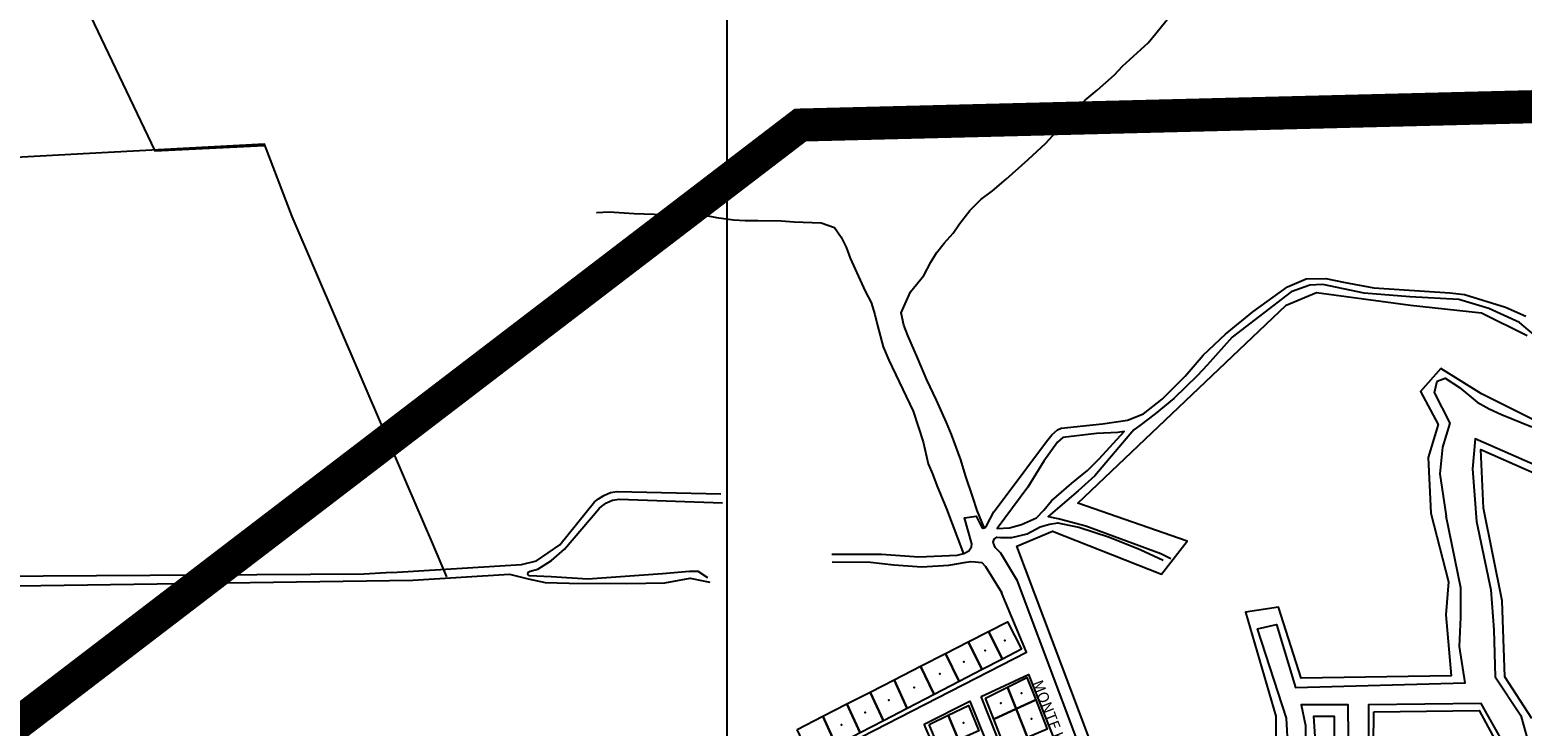
# Model space of a CAD drawing. Extents: x 331685 to 344900, y 6303500 to 6312681.
# Drawn here: x 337184 to 337860, y 6308521 to 6308836 of the extents above; entities that cross this region are included whole.
import ezdxf

# ---------------------------------------------------------------- set-up
doc = ezdxf.new("R2010")
doc.units = 0
doc.header["$LTSCALE"] = 500
doc.header["$MEASUREMENT"] = 0
doc.linetypes.add('DASHED2', pattern=[0.375, 0.25, -0.125])
for name, color, linetype in [('01LIMPRMS', 7, 'DASHED2'), ('COORDENADAS', 1, 'CONTINUOUS'), ('LOTES-NO-URBANOS', 1, 'CONTINUOUS'), ('MANZANAS', 1, 'CONTINUOUS'), ('SOLERA', 1, 'CONTINUOUS'), ('TEXTOS', 1, 'CONTINUOUS')]:
    doc.layers.add(name, color=color, linetype=linetype)

msp = doc.modelspace()

# ---------------------------------------------------------------- linework, layer by layer
at = {"layer": '01LIMPRMS', "const_width": 15}
msp.add_lwpolyline([(340279.04, 6308553.99), (339760.65, 6308665.81), (339200.05, 6308775.46), (338634.97, 6308757.2), (338122.01, 6308807.66), (337533.13, 6308792.9), (336989.68, 6308377.43), (336392.49, 6306740.17), (335581.42, 6306186.4), (335209.1, 6305876.34)], dxfattribs=at)
at = {"layer": 'COORDENADAS'}
msp.add_line((337500, 6303500), (337500, 6312500), dxfattribs=at)
at = {"layer": 'LOTES-NO-URBANOS'}
for points in [[(337208.44, 6308848.83), (337240.79, 6308781.25), (337290.24, 6308783.59)], [(337601.67, 6308652.7), (337599.31, 6308658.2), (337594.79, 6308668.25), (337590.47, 6308677.5), (337586.4, 6308687.2), (337581.81, 6308697.62), (337579.99, 6308702.32), (337578.88, 6308707.92), (337583.04, 6308717.39), (337589.03, 6308724.77), (337592.27, 6308730.72), (337594.91, 6308735.04), (337598.34, 6308739.39), (337602.41, 6308743.95), (337605.27, 6308748.11), (337609.99, 6308754.25), (337614.95, 6308759.13), (337620.22, 6308763.16), (337626.38, 6308768.42), (337636.34, 6308777.26), (337644.41, 6308784.76), (337648.93, 6308789.72), (337656.1, 6308798.02), (337662.16, 6308804.13), (337667.56, 6308808.71), (337675.49, 6308815.72), (337679.12, 6308819.5), (337690.74, 6308830.09), (337694.24, 6308834.35), (337707.85, 6308851.29)], [(337208.32, 6308779.79), (336891.39, 6308762.66)], [(337366.15, 6308604.32), (337354.96, 6308630.57), (337302.89, 6308751.49), (337290.37, 6308784.22), (337208.32, 6308779.79)], [(337440.87, 6308753.33), (337440.98, 6308753.34), (337446.57, 6308753.6), (337457.88, 6308752.8), (337471.52, 6308752.34), (337483.45, 6308752.75), (337489.79, 6308752.1), (337495.18, 6308751.07), (337502.88, 6308750.01), (337508.13, 6308749.66), (337514.06, 6308749.63), (337524.52, 6308749.58), (337530.37, 6308749.05), (337542.57, 6308748.62), (337548.56, 6308746.45), (337551.58, 6308742.19), (337553.87, 6308737.62), (337555.7, 6308732.66), (337562.57, 6308717.72), (337565.22, 6308712.48), (337566.91, 6308707.13), (337568.1, 6308702.18), (337570.63, 6308692.4), (337573.26, 6308686.35), (337584.23, 6308663.32), (337588.81, 6308649.38), (337591.02, 6308639.47), (337593.05, 6308634.89), (337595.05, 6308629.61), (337599.39, 6308619.07), (337607.06, 6308598.75)], [(337605.8, 6308641.23), (337601.67, 6308652.7)], [(337616.44, 6308610.54), (337613.31, 6308618.36), (337611.26, 6308624.28), (337607.93, 6308634.18), (337605.8, 6308641.23)], [(337372.98, 6308588.29), (337366.15, 6308604.32)]]:
    msp.add_lwpolyline(points, dxfattribs=at)
at = {"layer": 'MANZANAS'}
for points in [[(338159.14, 6307976.16), (337850.93, 6308019.09), (337631.29, 6308602.12), (337631.29, 6308602.12), (337647.39, 6308609.02), (337696.84, 6308589.47), (337708.34, 6308604.42), (337658.89, 6308621.67), (337753.19, 6308711.37), (337766.99, 6308717.12), (337809.53, 6308711.37), (337841.73, 6308707.92), (337862.43, 6308697.57)], [(337878.53, 6308652.72), (337841.73, 6308671.12), (337823.33, 6308682.62), (337814.13, 6308672.27), (337822.18, 6308657.32), (337817.58, 6308642.37), (337818.73, 6308617.07), (337826.78, 6308586.02), (337825.63, 6308571.08), (337827.93, 6308543.48), (337760.09, 6308542.33), (337749.74, 6308574.52), (337734.79, 6308572.22), (337748.59, 6308525.08), (337748.59, 6308505.53), (337766.99, 6308506.68), (337765.84, 6308525.08), (337775.03, 6308525.08), (337775.03, 6308472.18), (337760.09, 6308467.58), (337835.98, 6308252.53), (337855.53, 6308168.59), (337871.63, 6308159.39)], [(337864.51, 6308524.11), (337852.38, 6308542.91), (337851.17, 6308577.47), (337842.68, 6308619.3), (337841.47, 6308645.98), (337841.47, 6308645.98), (337883.91, 6308627.18)]]:
    msp.add_lwpolyline(points, dxfattribs=at)
for points in [[(337609.12, 6308558.77), (337618.34, 6308563.48), (337624.71, 6308551.02), (337615.51, 6308546.24), (337609.12, 6308558.77)], [(337618.34, 6308563.48), (337626.94, 6308567.89), (337633.27, 6308555.47), (337624.71, 6308551.02), (337618.34, 6308563.48)], [(337598.93, 6308553.56), (337609.12, 6308558.77), (337615.51, 6308546.24), (337605.1, 6308540.83), (337598.93, 6308553.56)], [(337587.61, 6308547.77), (337598.93, 6308553.56), (337605.1, 6308540.83), (337593.8, 6308534.97), (337587.61, 6308547.77)], [(337575.63, 6308541.64), (337587.61, 6308547.77), (337593.8, 6308534.97), (337581.56, 6308528.61), (337575.63, 6308541.64)], [(337627.04, 6308538.31), (337635.77, 6308542.6), (337639.8, 6308532.48), (337630.93, 6308528.46), (337627.04, 6308538.31)], [(337554.18, 6308530.67), (337564.77, 6308536.09), (337570.82, 6308523.03), (337560.23, 6308517.53), (337554.18, 6308530.67)], [(337564.77, 6308536.09), (337575.63, 6308541.64), (337581.56, 6308528.61), (337570.82, 6308523.03), (337564.77, 6308536.09)], [(337617.03, 6308533.38), (337627.04, 6308538.31), (337630.93, 6308528.46), (337620.77, 6308523.85), (337617.03, 6308533.38)], [(337543.28, 6308525.09), (337554.18, 6308530.67), (337560.23, 6308517.53), (337549.31, 6308511.86), (337543.28, 6308525.09)], [(337600.11, 6308525.54), (337609.35, 6308530.01), (337614.05, 6308518.46), (337604.81, 6308514.39), (337600.11, 6308525.54)], [(337639.8, 6308532.48), (337645.03, 6308519.34), (337636.07, 6308515.42), (337630.93, 6308528.46), (337639.8, 6308532.48)], [(337531.69, 6308519.17), (337543.28, 6308525.09), (337549.31, 6308511.86), (337537.88, 6308505.93), (337531.69, 6308519.17)], [(337591.53, 6308521.4), (337600.11, 6308525.54), (337604.81, 6308514.39), (337596.11, 6308510.56), (337591.53, 6308521.4)], [(337630.93, 6308528.46), (337636.07, 6308515.42), (337625.83, 6308510.93), (337620.77, 6308523.85), (337630.93, 6308528.46)], [(337792.94, 6308527.08), (337840.75, 6308527.73), (337849.8, 6308510.93), (337856.91, 6308486.38), (337859.49, 6308469.58), (337887.92, 6308364.26), (337853.03, 6308366.2), (337830.41, 6308468.93), (337816.85, 6308466.35), (337836.23, 6308372.66), (337820.72, 6308373.31), (337809.74, 6308369.43), (337780.66, 6308467.64), (337792.29, 6308467.64), (337792.94, 6308527.08)]]:
    msp.add_lwpolyline(points, close=True, dxfattribs=at)
for p in [(337625.82, 6308559.45), (337607.22, 6308549.8), (337616.93, 6308554.86), (337596.37, 6308544.26), (337584.72, 6308538.19), (337633.36, 6308535.53), (337573.19, 6308532.33), (337623.91, 6308531.08), (337562.51, 6308526.81), (337607.02, 6308522.2), (337637.95, 6308523.95), (337551.77, 6308521.27)]:
    msp.add_point(p, dxfattribs=at)
at = {"layer": 'SOLERA'}
for points in [[(337547.35, 6308598.56), (337569.86, 6308598.51), (337586.78, 6308597.36), (337604.24, 6308598.13), (337607.18, 6308598.78), (337609.42, 6308600), (337610.75, 6308601.88), (337610.89, 6308603.19), (337607.5, 6308615.04), (337612.74, 6308615.76), (337615.3, 6308610.61), (337615.94, 6308610.38), (337616.82, 6308610.67), (337617.67, 6308611.67), (337620.77, 6308617.67), (337626.42, 6308625.15), (337644.72, 6308649.57), (337647.16, 6308652.63), (337649.63, 6308654.87), (337651.37, 6308655.6), (337670.06, 6308657.61), (337681.37, 6308659.2), (337688.61, 6308662.17), (337697, 6308668.68), (337707.52, 6308679.19), (337715.61, 6308688.74), (337725.81, 6308698.23), (337738.19, 6308708.3), (337753.89, 6308719.63), (337762.26, 6308723.29), (337771.21, 6308723.39), (337779.19, 6308721.77), (337792.91, 6308719.14), (337827.32, 6308716.93), (337834.11, 6308716.17), (337852.61, 6308710.46), (337861.76, 6308706.3)], [(337867.73, 6308696.04), (337858.89, 6308703.48), (337845.05, 6308709.79), (337831.42, 6308713.84), (337809.28, 6308715.12), (337788.6, 6308716.73), (337769.84, 6308720.62), (337763.97, 6308720.42), (337755.53, 6308717.33), (337728.72, 6308696.78), (337717.51, 6308684.08), (337713.04, 6308679.39), (337702.41, 6308669.09), (337693.83, 6308662.15), (337686.99, 6308656.82), (337684.3, 6308654.87), (337680.81, 6308650.75), (337666.53, 6308633.99), (337659, 6308627.26), (337645.37, 6308615.66), (337650.58, 6308614.59), (337662.43, 6308611.4), (337696.43, 6308598.88), (337700.95, 6308596.6)], [(337820.39, 6308671.81), (337821.65, 6308676.85), (337825.34, 6308678.29), (337831.82, 6308674.06), (337839.74, 6308667.4), (337845.24, 6308664.43), (337850.73, 6308661.81), (337864.5, 6308656.14)], [(337820.34, 6308671.8), (337827.32, 6308657.83), (337824.14, 6308647.04), (337822.87, 6308634.98), (337825.73, 6308615.8)], [(337636.2, 6308628.93), (337622.31, 6308610.2), (337627.9, 6308610.52), (337633.31, 6308611.93), (337640.18, 6308614.99), (337643.49, 6308618.52), (337646.98, 6308622.74), (337656.05, 6308630.5), (337663.31, 6308636.48), (337668.59, 6308641.78), (337679.82, 6308654.12), (337677.04, 6308653.67), (337667.32, 6308653.16), (337652.01, 6308651.39), (337649.63, 6308649.31), (337643.4, 6308640.6), (337636.2, 6308628.93)], [(337886.03, 6308630.14), (337838.88, 6308650.8), (337837.59, 6308637.24), (337839.53, 6308613.34), (337845.99, 6308582.34), (337847.28, 6308564.26), (337847.92, 6308542.95), (337859.55, 6308525.51), (337869.24, 6308490.63)], [(337347.95, 6308590.49), (337348.12, 6308590.2), (337406.87, 6308593.83), (337413.64, 6308595.49), (337424.26, 6308602.74), (337439.84, 6308622.28), (337441.68, 6308623.62), (337444.07, 6308625.13), (337447.2, 6308626.43), (337450.1, 6308626.87), (337497.11, 6308625.93)], [(337491.28, 6308587.87), (337486.87, 6308590.67), (337482.87, 6308590.69), (337470.68, 6308589.58), (337436.84, 6308587.24), (337420.34, 6308588.26), (337410.4, 6308588.74), (337409.69, 6308589.39), (337409.85, 6308590.4), (337410.71, 6308590.77), (337414.26, 6308591.73), (337420.39, 6308595.73), (337426.3, 6308600.77), (337442.04, 6308619.21), (337443.2, 6308620.3), (337445.38, 6308621.74), (337448.07, 6308623.04), (337451.06, 6308623.5), (337497.88, 6308621.85)], [(337631.29, 6308586.92), (337623.92, 6308598.94), (337621.49, 6308601.56), (337620.48, 6308603.99), (337620.89, 6308605.3), (337622.1, 6308606.21), (337623.87, 6308606.12), (337628.96, 6308606.12), (337635.94, 6308607.68), (337641.85, 6308610.86), (337646.06, 6308612.16), (337649.84, 6308612.74), (337654.79, 6308611.73), (337659.29, 6308610.72), (337673.16, 6308606.21), (337687.07, 6308600.7), (337697.47, 6308595.85)], [(337622.31, 6308610.2), (337622.22, 6308610.2)], [(337828.43, 6308466.15), (337850.26, 6308363.82), (337891.37, 6308361.83), (337863.52, 6308462.61), (337860.21, 6308482.5), (337850.93, 6308514.33), (337841.64, 6308530.9), (337790.59, 6308530.24), (337790.59, 6308470.57), (337781.97, 6308470.57), (337781.31, 6308530.24), (337760.09, 6308530.24), (337762.08, 6308520.96), (337762.08, 6308509.69), (337754.12, 6308510.35), (337753.46, 6308524.27), (337740.2, 6308564.72), (337748.82, 6308566.71), (337757.44, 6308538.2), (337834.35, 6308540.19), (337831.7, 6308556.76), (337832.36, 6308570.02), (337832.36, 6308583.28), (337825.73, 6308615.77)], [(337348.12, 6308590.2), (337335.46, 6308589.42), (337117.33, 6308588.16), (337111.33, 6308587.96), (337107.11, 6308587.12), (337102.57, 6308584.29), (337100.3, 6308581.61), (337094.3, 6308574.74), (337085.14, 6308560.93), (337078.05, 6308546.94), (337068.64, 6308533.52)], [(337072.08, 6308530.02), (337081.64, 6308544.81), (337085.58, 6308552.78), (337089.48, 6308560.65), (337105.52, 6308579.25), (337108.9, 6308581.87), (337112.49, 6308583.13), (337115.24, 6308583.34), (337357.55, 6308586.74), (337401.33, 6308589.47)], [(337401.33, 6308589.47), (337409.83, 6308587.39), (337417.56, 6308585.65), (337428.49, 6308585.37), (337454.6, 6308585.24), (337471.72, 6308585.62), (337483.22, 6308587.7), (337489.08, 6308586.39), (337492.11, 6308585.9)], [(337547.57, 6308595.1), (337564.97, 6308594.96), (337575.57, 6308593.73), (337588.21, 6308592.85), (337600.5, 6308593.5), (337608.28, 6308594.95), (337610.38, 6308595.24), (337612.42, 6308595.02), (337615.33, 6308594.7), (337617.05, 6308592.98), (337624.42, 6308581.07)], [(337845.25, 6308016.29), (337631.18, 6308587.15)], [(337435.11, 6308477.44), (337445.84, 6308456.79), (337635.68, 6308554.09), (337624.3, 6308581.13)], [(337615.03, 6308534), (337636.47, 6308544), (337677.38, 6308440.5), (337666.25, 6308438), (337651.56, 6308442), (337615.03, 6308534)], [(337589.22, 6308521.5), (337609.88, 6308532), (337642.44, 6308451.5), (337622.97, 6308443.5), (337589.22, 6308521.5)]]:
    msp.add_lwpolyline(points, dxfattribs=at)

# ---------------------------------------------------------------- texts
at = {"layer": 'TEXTOS'}
msp.add_text('MONTE KILIMANJARO', height=5, rotation=291.03436, dxfattribs=at).set_placement((337638.06, 6308540.31))

doc.saveas('drawing.dxf')
